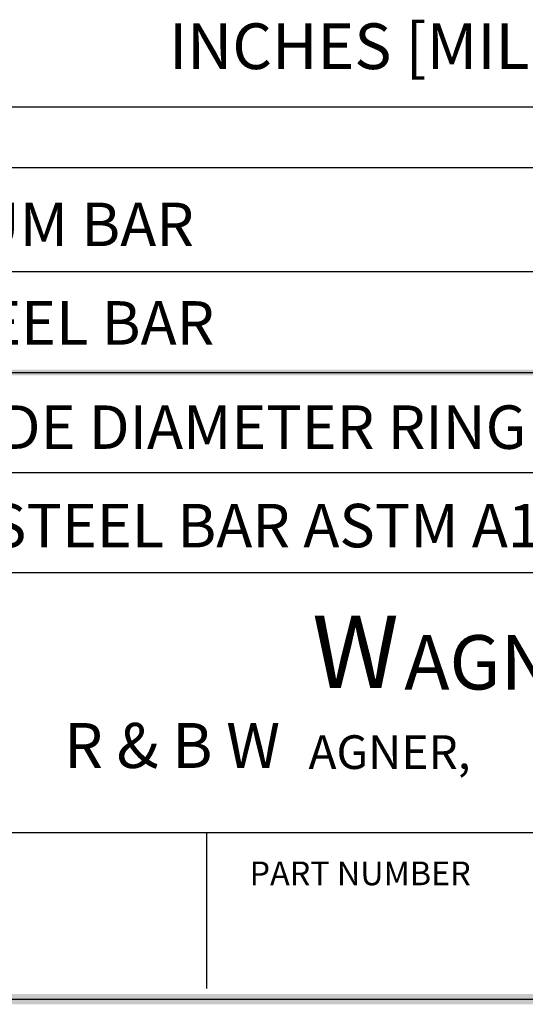
# Model space of a CAD drawing. Extents: x 16.5 to 24.8, y 1.8 to 12.6.
# Drawn here: x 21.5 to 22.7, y 1.9 to 4.3 of the extents above; entities that cross this region are included whole.
import ezdxf

# ---------------------------------------------------------------- set-up
doc = ezdxf.new("R2010")
doc.units = 0
doc.header["$LTSCALE"] = 0.4
doc.header["$MEASUREMENT"] = 0
doc.layers.get('0').update_dxf_attribs({"linetype": 'CONTINUOUS'})
doc.layers.add('DIM', color=1, linetype='CONTINUOUS')
doc.styles.add('BAVWM$0$Garamond', font='GARA.TTF')
doc.styles.add('BAVWM$0$STANDARD', font='txt')

# ---------------------------------------------------------------- blocks, each defined once
blk = doc.blocks.new('BAVWM')
for p, q in [((4.2136, 2.7852), (9.3938, 2.7852)), ((4.2136, 2.6394), (9.3938, 2.6394)), ((4.2136, 2.3894), (9.3938, 2.3894)), ((3.9371, 2.1461), (9.383, 2.1461)), ((3.9371, 1.9061), (9.383, 1.9061)), ((5.1228, 1.6661), (9.383, 1.6661))]:
    blk.add_line(p, q)
at = {"color": 7}
for p, q in [((5.1228, 1.0411), (9.3728, 1.0411)), ((6.8228, 0.6661), (6.8228, 1.0411)), ((3.1299, 0.6404), (9.3799, 0.6404))]:
    blk.add_line(p, q, dxfattribs=at)
blk.add_trace([(3.9303, 2.1529), (3.9438, 2.1394), (9.383, 2.1529), (9.383, 2.1394)])
blk.add_trace([(1.6424, 0.6529), (1.6174, 0.6279), (9.3674, 0.6529), (9.3924, 0.6279)], dxfattribs=at)
for s, height, style, p in [('W', 0.1742, 'BAVWM$0$Garamond', (7.0759, 1.3881)), ('AGNER', 0.13066, 'BAVWM$0$Garamond', (7.2976, 1.3845)), ('R & B W', 0.10803, 'BAVWM$0$Garamond', (6.48, 1.1959)), ('AGNER, ', 0.08102, 'BAVWM$0$Garamond', (7.0673, 1.1935)), ('PART NUMBER', 0.056955, 'BAVWM$0$STANDARD', (6.9258, 0.9141))]:
    blk.add_text(s, height=height, dxfattribs=dict(style=style)).set_placement(p)

msp = doc.modelspace()

# ---------------------------------------------------------------- block references
at = {"layer": 'DIM'}
msp.add_blockref('BAVWM', (15.1252, 1.3007), dxfattribs=at)

# ---------------------------------------------------------------- texts
for s, height, p in [('INCHES [MILLIMETERS]', 0.109882, (21.8571, 4.1764)), ('.50" DIA. (6063-T52) ALUMINUM BAR', 0.104486, (19.5355, 3.7508)), ('.50" DIA. (304) STAINLESS STEEL BAR', 0.104486, (19.5218, 3.5141)), ('.50" X 3.50" OUTSIDE DIAMETER RING', 0.104486, (20.2427, 3.2636)), ('.50" DIA. (1018) CR STEEL BAR ASTM A108', 0.104486, (20.1762, 3.0269))]:
    msp.add_text(s, height=height, dxfattribs=at).set_placement(p)

doc.saveas('drawing.dxf')
